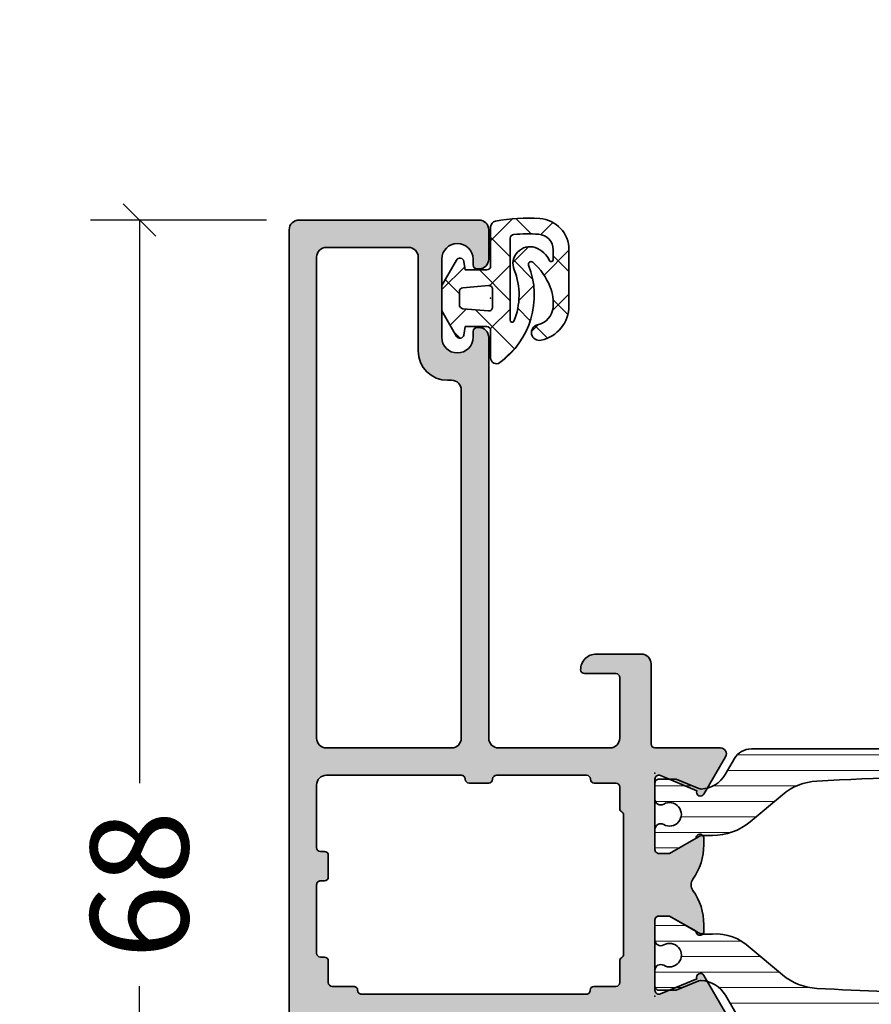
# Model space of a CAD drawing. Extents: x -5349 to -258, y -5118 to 3536.
# Drawn here: x -2512 to -2468, y 3360 to 3410 of the extents above; entities that cross this region are included whole.
import ezdxf

# ---------------------------------------------------------------- set-up
doc = ezdxf.new("R2010")
doc.units = 0
doc.header["$LTSCALE"] = 0.2
doc.header["$MEASUREMENT"] = 0
doc.layers.get('0').update_dxf_attribs({"linetype": 'CONTINUOUS'})
doc.layers.get('Defpoints').update_dxf_attribs({"linetype": 'CONTINUOUS'})
for name, color, linetype, lineweight in [('Al_Gaskets', 2, 'CONTINUOUS', 35), ('Al_Hatch', 7, 'CONTINUOUS', 18), ('Al_Insert_points', 6, 'CONTINUOUS', 25), ('Al_Profiles', 2, 'CONTINUOUS', 35), ('Al_Thermal_break', 2, 'CONTINUOUS', 35)]:
    doc.layers.add(name, color=color, linetype=linetype, lineweight=lineweight)
doc.layers.add('Al_Solid_Hatch', color=50, linetype='CONTINUOUS')
doc.styles.get("Standard").update_dxf_attribs({"font": 'txt', "oblique": 1})
doc.dimstyles.new('ORGADATA', dxfattribs={"dimtxt": 0.18, "dimasz": 0.18, "dimexe": 0.18, "dimexo": 0.625, "dimgap": 0.09, "dimtad": 1, "dimtih": 1, "dimtoh": 1, "dimdec": 4, "dimzin": 0, "dimdsep": 46, "dimtxsty": 'Standard', "dimcen": 0.09, "dimadec": 0, "dimazin": 0, "dimtfac": 1, "dimtdec": 4, "dimtofl": 0, "dimtmove": 2, "dimatfit": 3, "dimfxl": 1, "dimtolj": 1, "dimtzin": 0, "dimarcsym": 0})
pattern_1 = [(180, (0, 0), (-1.408107571515549e-16, -0.79375), [])]

# ---------------------------------------------------------------- blocks, each defined once
blk = doc.blocks.new('270152_s_rechts', base_point=(85.53000279014762, 58.63973011442851))
at = {"layer": 'Al_Hatch'}
h = blk.add_hatch(dxfattribs=at)
h.set_pattern_fill('ANSI37', color=256, scale=0.5, angle=90)
h.set_pattern_definition([(135, (0, 0), (-1.122532015133644, -1.122532015133644), []), (225, (0, 0), (1.122532015133644, -1.122532015133644), [])])
edge = h.paths.add_edge_path()
edge.add_line((85.5300027901477, 61.68973011405445), (85.5300027901477, 60.28973011442844))
edge.add_arc((85.7300027901475, 60.28973011442825), 0.1999999999997897, 179.999999999943, 270)
edge.add_line((85.7300027901475, 60.08973011442755), (86.83000279014732, 60.08973011442755))
edge.add_line((86.83000279014732, 60.08973011442755), (86.90665735420541, 60.52445974996144))
edge.add_arc((87.10361890480871, 60.48973011442815), 0.1999999999987509, 390.00000000000745, 530.0000000000683, ccw=False)
edge.add_line((87.2768239855645, 60.58973011442755), (88.0300027901477, 59.28518615770646))
edge.add_line((88.0300027901477, 59.28518615770646), (88.0300027901477, 57.99427407114954))
edge.add_line((88.0300027901477, 57.99427407114954), (87.2768239855645, 56.68973011442845))
edge.add_arc((87.10361890480871, 56.78973011442785), 0.200000000000662, 189.9999999996509, 329.9999999999928, ccw=False)
edge.add_line((86.90665735420541, 56.75500047889555), (86.83000279014732, 57.18973011442754))
edge.add_line((86.83000279014732, 57.18973011442753), (85.7300027901475, 57.18973011442753))
edge.add_arc((85.7300027901475, 56.98973011442774), 0.1999999999997899, 90, 179.9999999997719)
edge.add_line((85.5300027901477, 56.98973011442854), (85.5300027901477, 54.98973011442814))
edge.add_arc((85.2300027901475, 54.98973011442814), 0.3000000000001053, 280.3335713723866, 360, ccw=False)
edge.add_arc((83.64063310860931, 63.70643117089944), 9.160416090256911, 266.0854278807455, 280.33357137237374, ccw=False)
edge.add_arc((83.12449082845811, 56.16365392346234), 1.599999999999994, 180, 266.0854278807444, ccw=False)
edge.add_line((81.52449082845811, 56.16365392346234), (81.52449082845811, 59.03339028181515))
edge.add_arc((83.34355198332071, 59.01400181540115), 1.819164477929353, 462.4237637585738, 539.3893359604343, ccw=False)
edge.add_arc((83.0392973791526, 60.39509959642835), 0.4049502279251171, 282.42376375859334, 462.42376375856793, ccw=False)
edge.add_arc((83.34355198332071, 59.01400181540115), 1.009264022079361, 102.4237637585683, 174.6665418305363)
edge.add_arc((84.6035892030882, 58.89636951891155), 2.274780182536038, 174.6665418305363, 201.3175562926818)
edge.add_arc((85.4858847511839, 59.24067366013515), 3.221876152252374, -158.6824437073188, -130.7995988701098)
edge.add_arc((83.4656055545386, 56.90012455608514), 0.1300000000001098, -130.7995988700906, 21.20673431100346)
edge.add_arc((87.55668491583151, 58.48750287859205), 4.258245694940245, 126.00149725064679, 201.2067343110315, ccw=False)
edge.add_arc((85.23000279014761, 61.68973011405445), 0.3000000000000966, 360, 486.0014972506235, ccw=False)
edge = h.paths.add_edge_path(flags=16)
edge.add_arc((83.6300027901475, 63.54636604459305), 8.1999999999976, 266.12571179337573, 275.019800131681, ccw=False)
edge.add_arc((83.1300027901055, 56.16327726008544), 0.7999999999999832, 180.0000000987773, 266.12571179337795, ccw=False)
edge.add_line((82.33000279010551, 56.16327725870625), (82.33000278922759, 56.67252812561615))
edge.add_arc((82.4300027901495, 56.67252812561614), 0.1000000009233187, 393.77541498455037, 540, ccw=False)
edge.add_arc((83.63625708948811, 57.21032428993885), 1.22227021918103, -156.7643559796774, -108.5415889480797)
edge.add_arc((83.52285824365191, 56.87222663884864), 0.8656621431231442, -108.5415889480825, 21.82278025173416)
edge.add_arc((87.55668491582921, 58.48750287859165), 3.479550734498183, 157.6950385946598, 201.8227802517208, ccw=False)
edge.add_arc((84.4300027901487, 59.77016497438985), 0.09999999999979528, 360, 517.6950385946373, ccw=False)
edge.add_line((84.5300027901485, 59.77016497438985), (84.5300027901477, 55.57704988823665))
edge.add_arc((84.33000279014772, 55.57704988823685), 0.2000000000000377, 275.0198001316726, 359.999999999943, ccw=False)
edge = h.paths.add_edge_path(flags=16)
edge.add_line((86.9474339386976, 58.10422643739444), (85.64743393869651, 57.99049117481045))
edge.add_arc((85.6300027901475, 58.18973011442905), 0.1999999999995907, 180.000000000171, 274.99999999984436, ccw=False)
edge.add_line((85.43000279014791, 58.18973011442845), (85.43000279014791, 59.08973011442755))
edge.add_arc((85.6300027901475, 59.08973011442914), 0.1999999999980203, 85.00000000010098, 180.000000000456)
edge.add_line((86.9474339386976, 59.17523379146144), (85.64743393869651, 59.28896905404554))
edge.add_arc((86.93000279014791, 58.97599485184424), 0.1999999999995907, 0, 84.99999999992629)
edge.add_line((87.1300027901475, 58.30346537701394), (87.1300027901475, 58.97599485184424))
edge.add_arc((86.93000279014791, 58.30346537701394), 0.2000000000011654, -84.99999999998377, 0)
at = {"layer": 'Al_Gaskets'}
for points in [[(81.52449082845811, 56.16365392346234, 0.3943411261558744), (83.01526037891888, 54.56738680643785, 0.06224947313486173), (85.2838163920828, 54.69459608344084, 0.3623228124439437), (85.5300027901477, 54.98973011442814), (85.5300027901477, 56.98973011442854, -0.4142135623719296), (85.7300027901475, 57.18973011442753), (86.83000279014732, 57.18973011442753), (86.90665735420541, 56.75500047889555, 0.7002075382119346), (87.2768239855645, 56.68973011442845), (88.0300027901477, 57.99427407114954), (88.0300027901477, 59.28518615770646), (87.2768239855645, 60.58973011442755, 0.7002075382101068), (86.90665735420541, 60.52445974996144), (86.83000279014732, 60.08973011442755), (85.7300027901475, 60.08973011442755, -0.4142135623733864), (85.5300027901477, 60.28973011442844), (85.5300027901477, 61.68973011405445, 0.6128097744633418), (85.05366087216177, 61.93243060429115, 0.3404532679706457), (83.58680212235646, 56.94714999546824, -0.7813301290028566), (83.38066156498951, 56.80171460415185, -0.1222657009303934), (82.4844497577493, 58.06940344338804, -0.1168140086509019), (82.3386574808803, 59.10781495536035, -0.3260912543920273), (83.12641852879801, 59.99963203469785, 0.999999999999775), (82.95217622950736, 60.79056715815889, 0.3490471031379487), (81.5244908284581, 59.03339028181515)], [(82.33000278922759, 56.67252812561614), (82.33000279010551, 56.16327725870625, 0.3945442448357721), (83.07594873604691, 55.36510549959784, 0.03882727518422972), (84.3475027901477, 55.37781698432784, 0.3887792756882783), (84.5300027901477, 55.57704988823665), (84.5300027901485, 59.77016497438985, 0.8221039741407236), (84.33748510447657, 59.80811860185587, 0.194958809811722), (84.32648539389086, 57.19402525512221, -0.6393076478423187), (83.24758380511571, 56.05149834670493, -0.213572691919076), (82.51312510025261, 56.72812202589114, 0.7414786699834929)], [(86.9474339386976, 58.10422643739444, 0.3888787318529087), (87.1300027901475, 58.30346537701394), (87.1300027901475, 58.97599485184424, 0.3888787318526213), (86.9474339386976, 59.17523379146144), (85.64743393869651, 59.28896905404554, 0.4400105308936834), (85.43000279014949, 59.08973011442755), (85.43000279014791, 58.18973011442845, 0.4400105308901329), (85.64743393869645, 57.99049117481105)]]:
    blk.add_lwpolyline(points, format="xyb", close=True, dxfattribs=at)
at = {"layer": 'Al_Insert_points'}
blk.add_point((85.53000279014762, 58.63973011442851), dxfattribs=at)
blk = doc.blocks.new('_OBLIQUE')
at = {"color": 0, "linetype": 'ByBlock'}
blk.add_line((-0.5, -0.5), (0.5, 0.5), dxfattribs=at)
blk = doc.blocks.new('*D97')
at = {"color": 0, "lineweight": -2, "transparency": 16777216}
for p, q in [((-2499.080004880488, 3400.000000352824), (-2508.080004880488, 3400.000000352824)), ((-2505.580004880488, 3400.000000352824), (-2505.580004880488, 3371.195758794372)), ((-2505.580004880488, 3332.000000352824), (-2505.580004880488, 3360.804241911277)), ((-2499.080004880488, 3332.000000352824), (-2508.080004880488, 3332.000000352824))]:
    blk.add_line(p, q, dxfattribs=at)
at = {"layer": 'Defpoints', "color": 0, "transparency": 16777216}
for p in [(-2499.080004880488, 3400.000000352824), (-2505.580004880488, 3332.000000352824), (-2499.080004880488, 3332.000000352824)]:
    blk.add_point(p, dxfattribs=at)
at = {"color": 0, "lineweight": -2, "transparency": 16777216, "xscale": 1.666666999999999, "yscale": 1.666666999999999, "zscale": 1.666666999999999}
for p, rotation in [((-2505.580004880488, 3400.000000352824), 90), ((-2505.580004880488, 3332.000000352824), 270)]:
    blk.add_blockref('_OBLIQUE', p, dxfattribs=dict(at, rotation=rotation))
at = {"color": 0, "transparency": 16777216, "insert": (-2505.580004880489, 3366.000000352824), "char_height": 5, "attachment_point": 5, "rotation": 90}
blk.add_mtext('\\A1;68', dxfattribs=at)
blk = doc.blocks.new('117496', base_point=(94.61763592326045, 123.9829084078726))
at = {"layer": 'Al_Solid_Hatch'}
h = blk.add_hatch(color=256, dxfattribs=at)
edge = h.paths.add_edge_path()
edge.add_line((94.61763592326045, 130.8043959078724), (94.11767342326041, 130.5982334078726))
edge.add_line((94.11767342326041, 130.5982334078726), (94.11767342326041, 127.6885959078726))
edge.add_line((94.11767342326041, 127.6885959078726), (94.61763592326045, 127.6885959078726))
edge.add_line((94.61763592326045, 127.6885959078726), (94.61763592326045, 126.8885959078727))
edge.add_line((94.61763592326045, 126.8885959078727), (93.71759123117705, 126.3689529844723))
edge.add_arc((93.41760558640162, 126.8885414848112), 0.5999696631962453, 180.0007743297948, 300.000089670204, ccw=False)
edge.add_line((92.81763592326016, 126.8885333764586), (92.81768217325313, 128.5681395681434))
edge.add_arc((91.81769678388636, 128.5681671039536), 0.9999853897458865, 359.9984222912422, 472.4099857087584)
edge.add_line((91.43647085009857, 129.4926332023655), (82.51178592326008, 125.8125584078727))
edge.add_arc((83.27420562073826, 123.9635863184619), 1.999995395625422, 112.4086980143783, 256.4195538595101)
edge.add_arc((-149638.426707743, -619676.8093214617), 637626.0936622415, 76.41868529728572, 76.41955385910768, ccw=False)
edge.add_arc((92.31767428727728, 120.2357891344417), 0.4999966360017333, 256.4186852975479, 360.0004957024515)
edge.add_line((92.8176709232603, 120.2357934602326), (92.81763592326016, 121.0386133764585))
edge.add_arc((93.41758584070575, 121.0386395320717), 0.5999499180157435, 59.99665011442329, 180.0024978855774, ccw=False)
edge.add_line((93.71759117676672, 121.5581938626879), (94.61763592326045, 121.0385584078726))
edge.add_line((94.61763592326045, 121.0385584078726), (94.61763592326045, 120.2385084078725))
edge.add_line((94.61763592326045, 120.2385084078725), (94.11767342326041, 120.2385084078725))
edge.add_line((94.11767342326041, 120.2385084078725), (94.11767342326041, 119.2865959078726))
edge.add_line((94.11767342326041, 119.2865959078726), (94.61763592326045, 119.1657959078725))
edge.add_line((94.61763592326045, 119.1657959078725), (94.61763592326045, 118.4635709078725))
edge.add_arc((94.1176432846501, 118.4635709078725), 0.499992638610351, -103.58090535080993, 0, ccw=False)
edge.add_line((94.00023592326036, 117.9775584078727), (78.20232342326065, 121.7938584078726))
edge.add_arc((78.08491473677054, 121.3078347315603), 0.50000381358494, 76.41924778264891, 179.9990087753977)
edge.add_line((77.58491092326042, 121.3078433816927), (77.58491092326042, 119.4329084078726))
edge.add_arc((76.0849159232524, 119.4329084078726), 1.499995000008028, -90.00018598624513, 0, ccw=False)
edge.add_arc((76.08491592328487, 119.4329184078973), 1.500005000032759, 180.0001909862445, 269.99981401375453, ccw=False)
edge.add_line((74.58491092326042, 119.4329134078725), (74.58491092326042, 122.9460833293326))
edge.add_arc((76.08491104060124, 122.9460833293326), 1.500000117340818, 112.40878399999971, 180, ccw=False)
edge.add_line((75.51309282522001, 124.3328148392439), (93.92703592326009, 131.9257959078727))
edge.add_arc((94.11764097537323, 131.4635544572373), 0.4999974445700585, 0.18106545800742424, 112.4087802059301, ccw=False)
edge.add_line((94.61763592326044, 131.4651345407335), (94.61763592326045, 130.8043959078724))
blk = doc.blocks.new('5000448-_')
at = {"layer": 'Al_Hatch'}
h = blk.add_hatch(dxfattribs=at)
h.set_pattern_fill('ANSI31', color=256, scale=0.25, angle=135, style=0)
h.set_pattern_definition(pattern_1)
edge = h.paths.add_edge_path()
edge.add_arc((15.51407064987145, 18.25947664629579), 0.2999995868619303, 89.99992109628607, 180.0000360994179, ccw=False)
edge.add_line((15.51407106300977, 18.55947623315743), (16.11407106300967, 18.55947623315743))
edge.add_arc((16.11407143654731, 19.0594758596198), 0.4999996264625085, 269.9999571957085, 360.0000428042914)
edge.add_arc((16.11245831535066, 19.05786348670317), 0.5016153402410601, 0.1842123177588935, 89.81574487798862)
edge.add_line((16.11407143654733, 19.55947623315721), (13.11407106300967, 19.55947623315743))
edge.add_arc((13.11407068947216, 19.05947660669495), 0.4999996264626222, 89.99995719572156, 180.0000428043045)
edge.add_arc((13.11407068947193, 19.05947585961969), 0.4999996264623948, 179.9999571957215, 270.0000428043045)
edge.add_line((13.11407106300967, 18.55947623315743), (13.71407106300958, 18.55947623315743))
edge.add_arc((13.71407128713227, 18.25947645727994), 0.299999775877579, -4.280426861669184e-05, 90.0000428043121, ccw=False)
edge.add_line((14.01407106300977, 18.25947623315748), (14.01407106300977, 15.55947623315743))
edge.add_arc((13.52419665419828, 15.54935064196892), 0.4899790444552929, -91.18412194926373, 1.1841219492637265, ccw=False)
edge.add_line((13.51407106300977, 15.05947623315743), (11.44396358374743, 15.05947623315743))
edge.add_arc((11.4439635837474, 14.05947623315733), 1.000000000000107, 89.99999999999787, 150.0001176138041)
edge.add_line((10.57793715359063, 14.5594744554243), (10.11311106300982, 13.75436823315742))
edge.add_arc((8.814075281640665, 14.50436973747224), 1.499998739250098, 272.6967941698581, 329.99990584658366, ccw=False)
edge.add_arc((8.870535704797163, 13.30569656959981), 0.2999965964354605, 247.4998109371611, 272.6968611308427, ccw=False)
edge.add_line((8.755731063009677, 13.02853623315733), (7.594635063009633, 13.50947623315748))
edge.add_line((7.594635063009633, 13.50947623315748), (6.714071063009584, 13.50947623315725))
edge.add_arc((6.714070913594526, 13.30947638257249), 0.1999998505848158, 89.99995719570691, 180.0000428042931)
edge.add_line((6.514071063009766, 13.30947623315743), (6.514071063009766, 12.48890023315736))
edge.add_arc((6.814071242315947, 12.48890016486038), 0.3000001793061891, 179.9999869562443, 299.9999406859547)
edge.add_arc((7.264071567144953, 11.70947623315759), 0.600000908280635, -120.00000551273507, 120.00000551276011, ccw=False)
edge.add_arc((6.814071242316134, 10.93005230145448), 0.300000179306377, 60.00005931405718, 180.0000130437621)
edge.add_line((6.514071063009766, 10.93005223315746), (6.514071063009766, 9.909476233157571))
edge.add_arc((6.714070913594696, 9.909476083742456), 0.1999998505849863, 179.9999571956906, 270.0000428042442)
edge.add_line((6.714071063009584, 9.709476233157526), (7.264071063009766, 9.709476233157526))
edge.add_line((7.264071063009766, 9.709476233157526), (8.740179718162068, 10.56170991197966))
edge.add_arc((8.990180147054376, 10.12869745770842), 0.5000000000003338, 89.99955175248152, 120.00005675056761, ccw=False)
edge.add_line((8.990184058751908, 10.62869745769346), (9.450982376752705, 10.62869385268588))
edge.add_arc((9.598332706280223, 13.22391170666047), 2.599397589673488, 266.7503701464622, 313.2491816060094)
edge.add_line((11.37936867599856, 11.33056052323733), (13.02908787256425, 12.71483929262164))
edge.add_arc((14.97651718693467, 10.3683906641546), 3.04931174209921, 93.38009287465871, 129.690894089928, ccw=False)
edge.add_arc((24.01407115099044, -158.3919306879074), 172.0514069210646, 90.73478951592699, 93.07098696446758, ccw=False)
edge.add_arc((21.81407106300982, 13.14536909324689), 0.4999999999998985, -4.490630090003833e-12, 90.73478951589692, ccw=False)
edge.add_line((22.31407106300972, 13.14536909324685), (22.31407111890567, 4.259476233158617))
edge.add_arc((22.91407067066044, 4.259475784913244), 0.5999995517549306, 179.9999571956879, 270.0000428042686)
edge.add_arc((22.91407156715061, 4.259475784913585), 0.5999995517552716, 269.9999571956988, 360.0000428042795)
edge.add_line((23.51407111890572, 4.259476233158617), (23.51407106300977, 13.15947623315734))
edge.add_arc((24.01407106300931, 13.1594762331578), 0.4999999999995453, 90.00000002944228, 180.0000000000521, ccw=False)
edge.add_arc((24.00273997538045, -158.8146437333092), 172.4741203386776, 86.9327773078773, 89.99623582087042, ccw=False)
edge.add_arc((33.06974102236704, 10.41429764392976), 3.002455898267919, 50.0156481001236, 86.91336499955639, ccw=False)
edge.add_line((34.99905424143381, 12.71483930270885), (36.64877345002074, 11.33056052323733))
edge.add_arc((38.57579550988437, 13.62501011950349), 2.996316566887911, 229.9743617147642, 270.0256382852377)
edge.add_line((38.57713627908052, 10.62869385259425), (39.03795806727967, 10.62869745768641))
edge.add_arc((39.03796197897699, 10.1286974577014), 0.5000000000003072, 59.999943249431794, 90.00044824749352, ccw=False)
edge.add_line((39.28796240786929, 10.56170991197261), (40.76407106300977, 9.709476233157526))
edge.add_line((40.76407106300977, 9.709476233157526), (41.31407106300972, 9.709476233157298))
edge.add_arc((41.31407121242466, 9.9094760837424), 0.1999998505851569, 269.9999571957395, 360.0000428043256)
edge.add_line((41.51407106300977, 9.909476233157571), (41.51407106300954, 10.93005223315746))
edge.add_arc((41.21407088370317, 10.93005230145448), 0.3000001793063738, 359.9999869562379, 479.9999406859433)
edge.add_arc((40.76407055887412, 11.70947623315746), 0.600000908280635, 59.99999448726493, 300.0000055127602, ccw=False)
edge.add_arc((41.21407088370317, 12.48890016486071), 0.3000001793066085, 240.0000593140335, 360.0000130437357)
edge.add_line((41.51407106300977, 12.48890023315759), (41.51407106300977, 13.30947623315743))
edge.add_arc((41.31407121242478, 13.30947638257249), 0.1999998505850432, 359.9999571957069, 450.0000428042931)
edge.add_line((41.31407106300972, 13.50947623315748), (40.43350706300967, 13.50947623315748))
edge.add_line((40.43350706300967, 13.50947623315748), (39.27241106300963, 13.02853623315733))
edge.add_arc((39.15760642122203, 13.30569656960032), 0.2999965964359767, 267.3031388691403, 292.5001890628215, ccw=False)
edge.add_arc((39.21406684437881, 14.5043697374721), 1.499998739249972, 210.0000941534127, 267.30320583012656, ccw=False)
edge.add_line((37.91503106300971, 13.75436823315742), (37.450204972428, 14.55947445542453))
edge.add_arc((36.5841785422714, 14.05947623315739), 1.000000000000044, 29.99988238620893, 89.99999999999878)
edge.add_line((36.58417854227142, 15.05947623315743), (15.71407106300958, 15.05947623315743))
edge.add_arc((15.71407068947195, 15.5594758596198), 0.4999996264625085, 179.9999571957085, 270.00004280429147, ccw=False)
edge.add_line((15.21407106300958, 15.55947623315743), (15.21407106300958, 18.25947645727994))
at = {"layer": 'Al_Insert_points'}
for p in [(6.514071567144725, 11.70947623315582), (41.51407055887844, 11.70947623315588)]:
    blk.add_point(p, dxfattribs=at)
at = {"layer": 'Al_Thermal_break'}
blk.add_lwpolyline([(15.21407106300958, 18.25947645727994, -0.4142141502635934), (15.51407106300977, 18.55947623315743), (16.11407106300967, 18.55947623315743, 0.4142140000000459), (16.61407106300967, 19.05947623315743, 0.412331226783849), (16.11407143654733, 19.55947623315721), (13.11407106300967, 19.55947623315743, 0.4142140000000461), (12.61407106300967, 19.05947623315721, 0.414214000000046), (13.11407106300967, 18.55947623315743), (13.71407106300958, 18.55947623315743, -0.414214000000035), (14.01407106300977, 18.25947623315748), (14.01407106300977, 15.55947623315743, -0.4263723846486169), (13.51407106300977, 15.05947623315743), (11.44396358374743, 15.05947623315743, 0.2679497424634112), (10.57793715359063, 14.5594744554243), (10.11311106300982, 13.75436823315742, -0.2553760000000247), (8.884651063009784, 13.00603223315754, -0.1103879999999736), (8.755731063009677, 13.02853623315733), (7.594635063009633, 13.50947623315748), (6.714071063009584, 13.50947623315725, 0.4142140000000628), (6.514071063009766, 13.30947623315743), (6.514071063009766, 12.48890023315736, 0.5773500000000247), (6.964071063009357, 12.22909223315757, -1.732051000000087), (6.964071063009584, 11.18986023315748, 0.5773499999999931), (6.514071063009766, 10.93005223315746), (6.514071063009766, 9.909476233157571, 0.4142139999998962), (6.714071063009584, 9.709476233157526), (7.264071063009766, 9.709476233157526), (8.740179718162068, 10.56170991197966, -0.1316547392492525), (8.990184058751908, 10.62869745769346), (9.450982376752705, 10.62869385268588, 0.2057198731865175), (11.37936867599856, 11.33056052323733), (13.02908787256425, 12.71483929262164, -0.1597748852406243), (14.79673117941471, 13.41239774233365, -0.01019393744704342), (21.80765899059557, 13.64532797688359, -0.4179747782498011), (22.31407106300972, 13.14536909324685), (22.31407111890567, 4.259476233158617, 0.4142140000000348), (22.91407111890535, 3.659476233158481, 0.414214000000035), (23.51407111890572, 4.259476233158617), (23.51407106300977, 13.15947623315734, -0.414213562222854), (24.01407106275238, 13.65947623315734, -0.01336765554303905), (33.23141093122368, 13.41239775260093, -0.1624022435570034), (34.99905424143381, 12.71483930270885), (36.64877345002074, 11.33056052323733, 0.1765576822889291), (38.57713627908052, 10.62869385259425), (39.03795806727967, 10.62869745768641, -0.131654739249144), (39.28796240786929, 10.56170991197261), (40.76407106300977, 9.709476233157526), (41.31407106300972, 9.709476233157298, 0.4142140000000625), (41.51407106300977, 9.909476233157571), (41.51407106300954, 10.93005223315746, 0.5773499999999931), (41.06407106300972, 11.18986023315748, -1.732051000000087), (41.06407106300949, 12.22909223315757, 0.5773499999999748), (41.51407106300977, 12.48890023315759), (41.51407106300977, 13.30947623315743, 0.4142140000000625), (41.31407106300972, 13.50947623315748), (40.43350706300967, 13.50947623315748), (39.27241106300963, 13.02853623315733, -0.1103879999999727), (39.14349106300929, 13.00603223315754, -0.2553759999999707), (37.91503106300971, 13.75436823315742), (37.450204972428, 14.55947445542453, 0.2679497424633346), (36.58417854227142, 15.05947623315743), (15.71407106300958, 15.05947623315743, -0.414214000000046), (15.21407106300958, 15.55947623315743)], format="xyb", close=True, dxfattribs=at)
at = {"layer": 'Al_Thermal_break', "color": 5}
blk.add_lwpolyline([(22.01407106484463, 12.52536909307503), (22.01407111890544, 4.259475786221289, 1), (23.81407111890572, 4.259475784913244), (23.81407106488514, 12.52536909045991)], format="xyb", dxfattribs=at)
blk = doc.blocks.new('5000449-_')
at = {"layer": 'Al_Hatch'}
h = blk.add_hatch(dxfattribs=at)
h.set_pattern_fill('ANSI31', color=256, scale=0.25, angle=135, style=0)
h.set_pattern_definition(pattern_1)
edge = h.paths.add_edge_path()
edge.add_line((7.799622544093543, 13.76628125508002), (7.334796453512743, 12.96117503281313))
edge.add_arc((6.035760672143645, 13.71117653712786), 1.499998739249993, 272.69679416985593, 329.9999058465859, ccw=False)
edge.add_arc((6.092221095300081, 12.51250336925553), 0.2999965964354605, 247.4998109371611, 272.6968611308427, ccw=False)
edge.add_line((5.977416453512594, 12.23534303281305), (4.816320453512551, 12.7162830328132))
edge.add_line((4.816320453512551, 12.7162830328132), (3.935756453512502, 12.71628303281297))
edge.add_arc((3.935756304097487, 12.51628318222817), 0.1999998505848584, 89.99995719571912, 180.0000428042809)
edge.add_line((3.735756453512684, 12.51628303281315), (3.735756453512684, 11.69570703281308))
edge.add_arc((4.035756632818865, 11.69570696451609), 0.3000001793061886, 179.9999869562443, 299.9999406859547)
edge.add_arc((4.485756957647643, 10.91628303281331), 0.6000009082805213, -120.00000551271631, 120.0000055127413, ccw=False)
edge.add_arc((4.035756632819052, 10.1368591011102), 0.300000179306377, 60.00005931405718, 180.0000130437621)
edge.add_line((3.735756453512684, 10.13685903281318), (3.735756453512684, 9.116283032813289))
edge.add_arc((3.935756304097572, 9.116282883398132), 0.1999998505849437, 179.9999571956784, 270.0000428042565)
edge.add_line((3.935756453512502, 8.916283032813244), (4.485756453512684, 8.916283032813244))
edge.add_line((4.485756453512684, 8.916283032813244), (5.961865108664986, 9.768516711635375))
edge.add_arc((6.211865537557293, 9.335504257364144), 0.5000000000003318, 89.99955175248141, 120.00005675056761, ccw=False)
edge.add_line((6.211869449254825, 9.835504257349175), (6.672667767255623, 9.835500652341597))
edge.add_arc((6.820018096783153, 12.43071850631615), 2.599397589673453, 266.7503701464619, 313.2491816060098)
edge.add_line((8.601054066501481, 10.53736732289305), (10.25077326306717, 11.92164609227736))
edge.add_arc((12.19820257743757, 9.575197463810353), 3.049311742099173, 93.38009287465837, 129.6908940899282, ccw=False)
edge.add_arc((21.23575654149336, -159.1851238882518), 172.0514069210646, 90.73478951592699, 93.07098696446758, ccw=False)
edge.add_arc((19.0357564535127, 12.35217589290257), 0.4999999999999405, 3.979039320256561e-13, 90.73478951589198, ccw=False)
edge.add_line((19.53575645351264, 12.35217589290257), (19.53575650940859, 4.066283032813425))
edge.add_arc((20.13575606116347, 4.066282584568166), 0.5999995517550443, 179.9999571956988, 270.0000428042578)
edge.add_arc((20.13575695765359, 4.066282584568336), 0.5999995517552144, 269.9999571956934, 360.0000428042849)
edge.add_line((20.73575650940864, 4.066283032813425), (20.73575645351269, 12.36628303281306))
edge.add_arc((21.23575645351223, 12.36628303281352), 0.4999999999995453, 90.00000002944228, 180.0000000000521, ccw=False)
edge.add_arc((21.22442536588337, -159.6078369336535), 172.4741203386776, 86.9327773078773, 89.99623582087042, ccw=False)
edge.add_arc((30.29142641286998, 9.621104443585516), 3.00245589826788, 50.015648100123315, 86.91336499955668, ccw=False)
edge.add_line((32.22073963193673, 11.92164610236457), (33.87045884052366, 10.53736732289305))
edge.add_arc((35.79748090038726, 12.83181691915914), 2.996316566887845, 229.9743617147639, 270.0256382852383)
edge.add_line((35.79882166958344, 9.835500652249966), (36.25964345778259, 9.835504257342127))
edge.add_arc((36.2596473694799, 9.335504257357092), 0.5000000000003356, 59.99994324943282, 90.00044824749273, ccw=False)
edge.add_line((36.50964779837221, 9.768516711628326), (37.98575645351269, 8.916283032813244))
edge.add_line((37.98575645351269, 8.916283032813244), (38.53575645351264, 8.916283032813016))
edge.add_arc((38.53575660292748, 9.116282883398217), 0.1999998505852564, 269.999957195768, 360.0000428042972)
edge.add_line((38.73575645351269, 9.116283032813289), (38.73575645351246, 10.13685903281318))
edge.add_arc((38.43575627420609, 10.1368591011102), 0.3000001793063738, 359.9999869562379, 479.9999406859433)
edge.add_arc((37.98575594937727, 10.91628303281318), 0.6000009082805213, 59.999994487283686, 300.0000055127414, ccw=False)
edge.add_arc((38.43575627420608, 11.69570696451643), 0.3000001793066085, 240.0000593140335, 360.0000130437357)
edge.add_line((38.73575645351269, 11.69570703281331), (38.73575645351269, 12.51628303281315))
edge.add_arc((38.53575660292766, 12.51628318222817), 0.1999998505850858, 359.9999571957192, 450.0000428042808)
edge.add_line((38.53575645351264, 12.7162830328132), (37.65519245351259, 12.7162830328132))
edge.add_line((37.65519245351259, 12.7162830328132), (36.49409645351255, 12.23534303281305))
edge.add_arc((36.37929181172494, 12.51250336925606), 0.2999965964359975, 267.3031388691418, 292.50018906282133, ccw=False)
edge.add_arc((36.43575223488175, 13.71117653712787), 1.499998739250024, 210.0000941534138, 267.3032058301256, ccw=False)
edge.add_line((35.13671645351263, 12.96117503281313), (34.67189036293092, 13.76628125508025))
edge.add_arc((33.80586393277432, 13.26628303281311), 1.000000000000044, 29.99988238620893, 89.99999999999878)
edge.add_line((33.80586393277434, 14.26628303281315), (8.665648974250352, 14.26628303281315))
edge.add_arc((8.665648974250326, 13.26628303281302), 1.000000000000128, 89.99999999999858, 150.0001176138034)
at = {"layer": 'Al_Insert_points'}
for p in [(3.735756957647644, 10.91628303281154), (38.73575594938136, 10.9162830328116)]:
    blk.add_point(p, dxfattribs=at)
at = {"layer": 'Al_Thermal_break'}
blk.add_lwpolyline([(7.799622544093543, 13.76628125508002), (7.334796453512743, 12.96117503281313, -0.2553760000000451), (6.106336453512702, 12.21283903281325, -0.1103879999999736), (5.977416453512594, 12.23534303281305), (4.816320453512551, 12.7162830328132), (3.935756453512502, 12.71628303281297, 0.4142139999999379), (3.735756453512684, 12.51628303281315), (3.735756453512684, 11.69570703281308, 0.5773500000000247), (4.185756453512274, 11.43589903281329, -1.732050999999429), (4.185756453512502, 10.3966670328132, 0.5773499999999931), (3.735756453512684, 10.13685903281318), (3.735756453512684, 9.116283032813289, 0.4142140000000211), (3.935756453512502, 8.916283032813244), (4.485756453512684, 8.916283032813244), (5.961865108664986, 9.768516711635375, -0.1316547392492529), (6.211869449254825, 9.835504257349175), (6.672667767255623, 9.835500652341597, 0.2057198731865205), (8.601054066501481, 10.53736732289305), (10.25077326306717, 11.92164609227736, -0.1597748852406264), (12.01841656991762, 12.61920454198937, -0.01019393744704342), (19.02934438109849, 12.85213477653931, -0.4179747782497513), (19.53575645351264, 12.35217589290257), (19.53575650940859, 4.066283032813425, 0.414213999999924), (20.13575650940827, 3.466283032813289, 0.4142140000000906), (20.73575650940864, 4.066283032813425), (20.73575645351269, 12.36628303281306, -0.414213562222854), (21.2357564532553, 12.86628303281306, -0.01336765554303905), (30.4530963217266, 12.61920455225665, -0.1624022435570057), (32.22073963193673, 11.92164610236457), (33.87045884052366, 10.53736732289305, 0.176557682288933), (35.79882166958344, 9.835500652249966), (36.25964345778259, 9.835504257342127, -0.1316547392491363), (36.50964779837221, 9.768516711628326), (37.98575645351269, 8.916283032813244), (38.53575645351264, 8.916283032813016, 0.4142139999997712), (38.73575645351269, 9.116283032813289), (38.73575645351246, 10.13685903281318, 0.5773499999999931), (38.28575645351264, 10.3966670328132, -1.732050999999431), (38.28575645351241, 11.43589903281329, 0.5773499999999748), (38.73575645351269, 11.69570703281331), (38.73575645351269, 12.51628303281315, 0.4142139999999377), (38.53575645351264, 12.7162830328132), (37.65519245351259, 12.7162830328132), (36.49409645351255, 12.23534303281305, -0.1103879999999655), (36.36517645351221, 12.21283903281325, -0.2553759999999606), (35.13671645351263, 12.96117503281313), (34.67189036293092, 13.76628125508025, 0.2679497424633346), (33.80586393277434, 14.26628303281315), (8.66564897425035, 14.26628303281315, 0.2679497424634046)], format="xyb", close=True, dxfattribs=at)
at = {"layer": 'Al_Thermal_break', "color": 5}
blk.add_lwpolyline([(19.23575645534754, 11.73217589273075), (19.23575650940836, 4.066282585877007, 1), (21.03575650940864, 4.066282584568961), (21.03575645538806, 11.73217589011563)], format="xyb", dxfattribs=at)
blk = doc.blocks.new('P-71190block', base_point=(200.7383980946842, 157.3742518197088))
at = {"layer": 'Al_Solid_Hatch', "ltscale": 0.25}
h = blk.add_hatch(color=256, dxfattribs=at)
h.paths.add_polyline_path([(200.7383980946842, 146.2712895472926), (200.7383980946842, 149.8730977544086, -0.4142135623730649), (200.9383980946842, 150.0730977544086), (201.4883980946841, 150.0730977544086), (202.83847972496, 149.2936277617409, 1.014389019667134), (203.2383980946842, 149.2879141415205), (203.2383980946842, 149.6343248958806, 0.1567177793118916), (202.6768685714247, 151.3818550770409, -0.3213275108569442), (202.6768685714247, 151.9643651374275, 0.1567177793118676), (203.2383980946842, 153.7118953185875), (203.2383980946842, 154.0583060729478, 1.014389019667177), (202.83847972496, 154.0525924527274), (201.4883980946841, 153.2731224600597), (200.9383980946842, 153.2731224600598, -0.4142135623730656), (200.7383980946842, 153.4731224600598), (200.7383980946842, 157.0749306671758, -0.534511135950787), (201.0149347811572, 157.2597065736781), (202.8862738661667, 156.4845725448683, 0.9366001587170362), (203.2442549862427, 156.3080354179583), (204.3499305685561, 158.2231083211113, 0.5773512777870096), (204.0901234012906, 158.6731091072342), (200.7391880946842, 158.6731091072342, -0.4142135623730975), (200.0391880946842, 159.3731091072341), (200.0391880946842, 161.8731091072341, -0.4142135623730951), (200.3391880946842, 162.1731091072342), (200.9391880946843, 162.1731091072342, 1), (200.9391880946842, 163.1731091072342), (197.7391777296366, 163.1731091072342, 0.4123353976987965), (196.9391941992503, 162.3782424405675, 0.4160942246853775), (197.1391900818468, 162.1769591072342), (198.3391880946843, 162.1769591072342, -0.4142135623730941), (198.5391880946842, 161.9769591072342), (198.5391880946842, 159.1731091072342, -0.4142135623730945), (198.0391880946842, 158.6731091072342), (184.5321890306585, 158.6731091072341, -0.4105572730576885), (184.0322280893369, 159.1668595350129), (183.8383980946842, 174.6731091072351), (183.8383980946842, 177.1731091072342, -0.4142135623730951), (184.3383980946842, 177.6731091072342), (185.2383980946842, 177.6731091072342, -0.4142135623731054), (185.4383980946842, 177.4731091072342), (185.4383980946842, 176.5731091072341, 1), (186.2383980946842, 176.5731091072341), (186.2383980946842, 179.6731091072342, 0.4142135623730909), (185.7383980946842, 180.1731091072342), (185.4383980946842, 180.1731091072342, 0.4142135623730951), (185.2383980946842, 179.9731091072342), (185.2383980946842, 179.3731091072342, -0.4142135623730951), (184.7383980946842, 178.8731091072342), (184.1383980946843, 178.8731091072342, -0.4142135623730951), (183.6383980946843, 179.3731091072342), (183.6383980946842, 183.9731091072341, -0.4142135623730669), (184.1383980946842, 184.4731091072341), (184.7383980946842, 184.4731091072342, -0.414213562373122), (185.2383980946842, 183.9731091072342), (185.2383980946842, 183.3731091072341, 0.4142135623730951), (185.4383980946842, 183.1731091072342), (185.7383980946842, 183.1731091072342, 0.4142135623730909), (186.2383980946842, 183.6731091072342), (186.2383980946842, 185.1731091072342, 0.4142135623730991), (185.7383980946842, 185.6731091072342), (182.5383980946842, 185.6731091072342, 0.4142135623730951), (182.0383980946842, 185.1731091072342), (182.0383980946842, 118.1731091072342, 0.4142135623730951), (182.5383980946842, 117.6731091072342), (191.7383980946842, 117.6731091072342, 0.4142135623731013), (192.2383980946842, 118.1731091072342), (192.2383980946842, 119.6731091072342, 0.4507037343390655), (191.67707306466, 120.1693340972262, 0.472429893757558), (191.4383980946843, 119.9731091072342), (191.4383980946843, 119.6731091072342, -1), (189.8383980946842, 119.6731091072342), (189.8383980946842, 123.6731091072342, -1), (191.4383980946843, 123.6731091072342), (191.4383980946843, 123.3731091072342, 0.4724298937578577), (191.6770730646601, 123.1768841172422, 0.4507037343389586), (192.2383980946842, 123.6731091072342), (192.2383980946842, 144.1731091072342, -0.4142135623730951), (192.7383980946842, 144.6731091072342), (198.4383980946842, 144.6731091072342, -0.4142135623730978), (198.9383980946842, 144.1731091072342), (198.9383980946842, 141.0731091072341, -0.4142135623730924), (198.7383980946842, 140.8731091072341), (197.1384000946804, 140.8731091072341, 0.4142135623732056), (196.9384000946804, 140.6731091072341, 0.4142135623729837), (197.7384000946807, 139.8731091072341), (200.0383980946842, 139.8731091072341, 0.414213562373093), (200.5383980946842, 140.3731091072341), (200.5383980946842, 144.4731111072342, -0.4142135623730956), (200.7383980946842, 144.6731111072341), (204.0901234021339, 144.6731111072341, 0.5773512778970971), (204.3499305693499, 145.1231118934427), (203.2442549862097, 147.0381847965673, 0.9366001585619903), (202.8862738661667, 146.8616476696), (201.0149347811572, 146.0865136407903, -0.5345111359507878)])
h.paths.add_polyline_path([(198.7383980946842, 146.4731091072342), (197.6384000946745, 146.4731091072342, 0.4142135623748226), (197.4384000946745, 146.273109107233, -0.4142135623748228), (197.2384000946768, 146.0731091072342), (192.6384000946802, 146.0731091072342, -0.414213562374823), (192.4384000946802, 146.2731091072353, 0.4142135623748236), (192.2384000946825, 146.4731091072342), (191.2384000946745, 146.4731091072342, 0.4142135623714935), (191.0384000946745, 146.2731091072353, -0.4142135623714935), (190.8384000946723, 146.0731091072342), (183.9383980946843, 146.0731091072342, -0.4142135623730929), (183.4383980946843, 146.5731091072342), (183.4383980946842, 149.7731091072342, -0.4142135623730153), (183.6383980946842, 149.9731091072342), (183.8383980946843, 149.9731091072342, 0.4142135623730049), (184.0383980946842, 150.1731091072342), (184.0383980946843, 151.2731091072342, 0.4142135623730205), (183.8383980946843, 151.4731091072342), (183.6383980946842, 151.4731091072342, -0.4142135623730153), (183.4383980946842, 151.6731091072342), (183.4383980946843, 155.1731091072342, -0.4142135623730935), (183.6383980946842, 155.3731091072341), (183.8383980946843, 155.3731091072341, 0.4142135623731038), (184.0383980946843, 155.5731091072341), (184.0383980946842, 156.6731091072342, -0.4142135623730882), (184.2383980946842, 156.8731091072341), (185.338400094687, 156.8731091072342, 0.4142135623714779), (185.5384000946892, 157.0731091072353, -0.4142135623714961), (185.7384000946892, 157.2731091072342), (197.2256990946792, 157.2731091072341, -0.4142135623747796), (197.4256990946792, 157.073109107233, 0.4142135623747655), (197.6256990946768, 156.8731091072342), (198.7383980946842, 156.8731091072341, -0.4142135623730804), (198.9383980946842, 156.6731091072342), (198.9383980946842, 155.5731124234459, 0.267949192432045), (199.0383980946848, 155.3999073426886, -0.2679491924320463), (199.1383980946842, 155.2267022619334), (199.1383980946842, 148.1195209525413, -0.2679491924320798), (199.0383980946836, 147.9463158717841, 0.2679491924320712), (198.9383980946842, 147.7731107910289), (198.9383980946842, 146.6731091072342, -0.4142135623730874)], flags=16)
h.paths.add_polyline_path([(190.8383980946842, 144.1731091072342), (190.8383980946842, 126.3731091072342, -0.414213562373096), (190.3383980946842, 125.8731091072342), (190.1383980946842, 125.8731091072342, 0.4142135623730951), (188.6383980946842, 124.3731091072342), (188.6383980946842, 119.5731091072342, -0.414213562373096), (188.1383980946842, 119.0731091072342), (183.9383980946843, 119.0731091072342, -0.414213562373096), (183.4383980946843, 119.5731091072342), (183.4383980946843, 144.1731091072342, -0.4142135623730951), (183.9383980946843, 144.6731091072342), (190.3383980946842, 144.6731091072342, -0.414213562373096)], flags=16)
at = {"layer": 'Al_Insert_points'}
for p in [(200.7383980946842, 157.3742518197088), (200.7383980946842, 145.9719683947596), (188.2383980946842, 117.6731091072342)]:
    blk.add_point(p, dxfattribs=at)
at = {"layer": 'Al_Profiles', "ltscale": 0.25}
blk.add_lwpolyline([(182.0383980946842, 185.1731091072342), (182.0383980946842, 118.1731091072342, 0.414213562373095), (182.5383980946842, 117.6731091072342), (191.7383980946842, 117.6731091072342, 0.414213562373095), (192.2383980946842, 118.1731091072342), (192.2383980946842, 119.6731091072342, 0.4142135623730201), (191.7383980946843, 120.1731091072342), (191.6383980946842, 120.1731091072342, 0.414213562373095), (191.4383980946843, 119.9731091072342), (191.4383980946843, 119.6731091072342, -0.9999999999999999), (189.8383980946842, 119.6731091072342), (189.8383980946842, 123.6731091072342, -0.9999999999999999), (191.4383980946843, 123.6731091072342), (191.4383980946843, 123.3731091072342, 0.414213562373095), (191.6383980946842, 123.1731091072342), (191.7383980946842, 123.1731091072342, 0.414213562373095), (192.2383980946842, 123.6731091072342), (192.2383980946842, 144.1731091072342, -0.414213562373095), (192.7383980946842, 144.6731091072342), (198.4383980946842, 144.6731091072342, -0.414213562373095), (198.9383980946842, 144.1731091072342), (198.9383980946842, 141.0731091072341, -0.414213562373095), (198.7383980946842, 140.8731091072341), (197.1384000946805, 140.8731091072341, 0.4142135623731367), (196.9384000946804, 140.6731091072342, 0.4142135623730951), (197.7384000946809, 139.8731091072341), (200.0383980946842, 139.8731091072341, 0.414213562373095), (200.5383980946842, 140.3731091072341), (200.5383980946842, 144.4731111072342, -0.414213562373095), (200.7383980946842, 144.6731111072341), (204.0901234021339, 144.6731111072341, 0.5773512779160622), (204.3499305693414, 145.1231118934575), (203.2442549862028, 147.0381847965792, 0.9366001585297057), (202.8862738661667, 146.8616476696), (201.0149347811572, 146.0865136407903, -0.5345111359507906), (200.7383980946842, 146.2712895472926), (200.7383980946842, 149.8730977544086, -0.4142135623730799), (200.9383980946842, 150.0730977544086), (201.4883980946841, 150.0730977544086), (202.83847972496, 149.2936277617409, 1.014389019667176), (203.2383980946842, 149.2879141415206), (203.2383980946842, 149.6343248958808, 0.1567177793118734), (202.6768685714247, 151.3818550770409, -0.3213275108569145), (202.6768685714247, 151.9643651374275, 0.1567177793118742), (203.2383980946842, 153.7118953185876), (203.2383980946842, 154.0583060729478, 1.014389019667176), (202.83847972496, 154.0525924527274), (201.4883980946841, 153.2731224600597), (200.9383980946842, 153.2731224600598, -0.4142135623730799), (200.7383980946842, 153.4731224600598), (200.7383980946842, 157.0749306671758, -0.5345111359507908), (201.0149347811572, 157.2597065736781), (202.8862738661667, 156.4845725448683, 0.9366001585297057), (203.2442549862028, 156.3080354178892), (204.3499305685561, 158.2231083211113, 0.5773512777870059)], format="xyb", dxfattribs=at)
at = {"layer": 'Al_Profiles'}
for points in [[(190.8384000946701, 146.0731091072342), (183.9383980946843, 146.0731091072342, -0.4142135623730961), (183.4383980946843, 146.5731091072342), (183.4383980946842, 149.7731091072342, -0.4142135623730961), (183.6383980946842, 149.9731091072342), (183.8383980946842, 149.9731091072342, 0.4142135623730961), (184.0383980946842, 150.1731091072342), (184.0383980946843, 151.2731091072342, 0.4142135623730961), (183.8383980946843, 151.4731091072342), (183.6383980946842, 151.4731091072342, -0.4142135623730961), (183.4383980946842, 151.6731091072342), (183.4383980946843, 155.1731091072342, -0.4142135623730961), (183.6383980946842, 155.3731091072341), (183.8383980946843, 155.3731091072341, 0.4142135623730961), (184.0383980946843, 155.5731091072341), (184.0383980946842, 156.6731091072342, -0.4142135623730961), (184.2383980946842, 156.8731091072341), (185.3384000946849, 156.8731091072342, 0.4142135623730961), (185.5384000946892, 157.0731091072342, -0.4142135623730961), (185.7384000946892, 157.2731091072342), (197.2256990946792, 157.2731091072341, -0.4142135623730961), (197.4256990946792, 157.0731091072341, 0.4142135623730109), (197.6256990946745, 156.8731091072342), (198.7383980946842, 156.8731091072341, -0.4142135623730961), (198.9383980946842, 156.6731091072342), (198.9383980946842, 155.5731124234459, 0.2679491924293128), (199.038398094683, 155.3999073426897, -0.2679491924293812), (199.1383980946842, 155.2267022619375), (199.1383980946842, 148.1195209525413, -0.2679491924294096), (199.0383980946854, 147.9463158717851, 0.2679491924292791), (198.9383980946842, 147.773110791033), (198.9383980946842, 146.6731091072342, -0.4142135623730961), (198.7383980946842, 146.4731091072342), (197.6384000946745, 146.4731091072342, 0.4142135623730961), (197.4384000946745, 146.2731091072342, -0.4142135623730961), (197.2384000946792, 146.0731091072342), (192.6384000946801, 146.0731091072342, -0.4142135623730555), (192.4384000946802, 146.2731091072342, 0.4142135623730961), (192.2384000946849, 146.4731091072342), (191.2384000946745, 146.4731091072342, 0.4142135623730961), (191.0384000946745, 146.2731091072342, -0.4142135623730961)], [(188.6383980946842, 124.3731091072341), (188.6383980946842, 119.5731091072342, -0.4142135623730961), (188.1383980946842, 119.0731091072342), (183.9383980946843, 119.0731091072342, -0.4142135623730961), (183.4383980946843, 119.5731091072342), (183.4383980946843, 144.1731091072342, -0.4142135623730961), (183.9383980946843, 144.6731091072342), (190.3383980946842, 144.6731091072342, -0.4142135623730961), (190.8383980946842, 144.1731091072342), (190.8383980946842, 126.3731091072342, -0.4142135623730961), (190.3383980946842, 125.8731091072342), (190.1383980946842, 125.8731091072342, 0.4142135623731091)]]:
    blk.add_lwpolyline(points, format="xyb", close=True, dxfattribs=at)
blk = doc.blocks.new('3001926-_')
for name, p in [('P-71190block', (244.65, 278.4411427124746)), ('5000448-_', (238.1367189369904, 264.6305237668425))]:
    blk.add_blockref(name, p)
at = {"rotation": 180}
blk.add_blockref('5000449-_', (283.3857564535126, 280.0562830328132), dxfattribs=at)

msp = doc.modelspace()

# ---------------------------------------------------------------- block references
at = {"linetype": 'ByBlock'}
msp.add_blockref('117496', (-2395.687439696113, 3346.91734003927), dxfattribs=at)
at = {"linetype": 'ByBlock', "extrusion": (0, 0, -1), "zscale": -1, "rotation": 180.0000000000001}
msp.add_blockref('3001926-_', (2723.870188696113, 3638.740000352825), dxfattribs=at)
at = {"linetype": 'ByBlock', "zscale": -1, "rotation": 180}
msp.add_blockref('270152_s_rechts', (-2487.620188696113, 3395.999999999995), dxfattribs=at)

# ---------------------------------------------------------------- dimensions: what is measured, and where the dimension line sits
dim = msp.add_linear_dim(base=(-2505.580004880488, 3332.000000352824), p1=(-2499.080004880488, 3400.000000352824), p2=(-2499.080004880488, 3332.000000352824), angle=90, dimstyle='ORGADATA', override={"dimtxt": 5, "dimasz": 1.666666999999999, "dimexe": 2.5, "dimexo": 0, "dimgap": 1, "dimtad": 0, "dimzin": 12, "dimblk1": 'OBLIQUE', "dimblk2": 'OBLIQUE', "dimsah": 1, "dimdle": 0})
dim.commit()
dim.dimension.update_dxf_attribs({"geometry": '*D97', "text_midpoint": (-2505.580004880489, 3366.000000352824), "text_rotation": 90})

doc.saveas('drawing.dxf')
